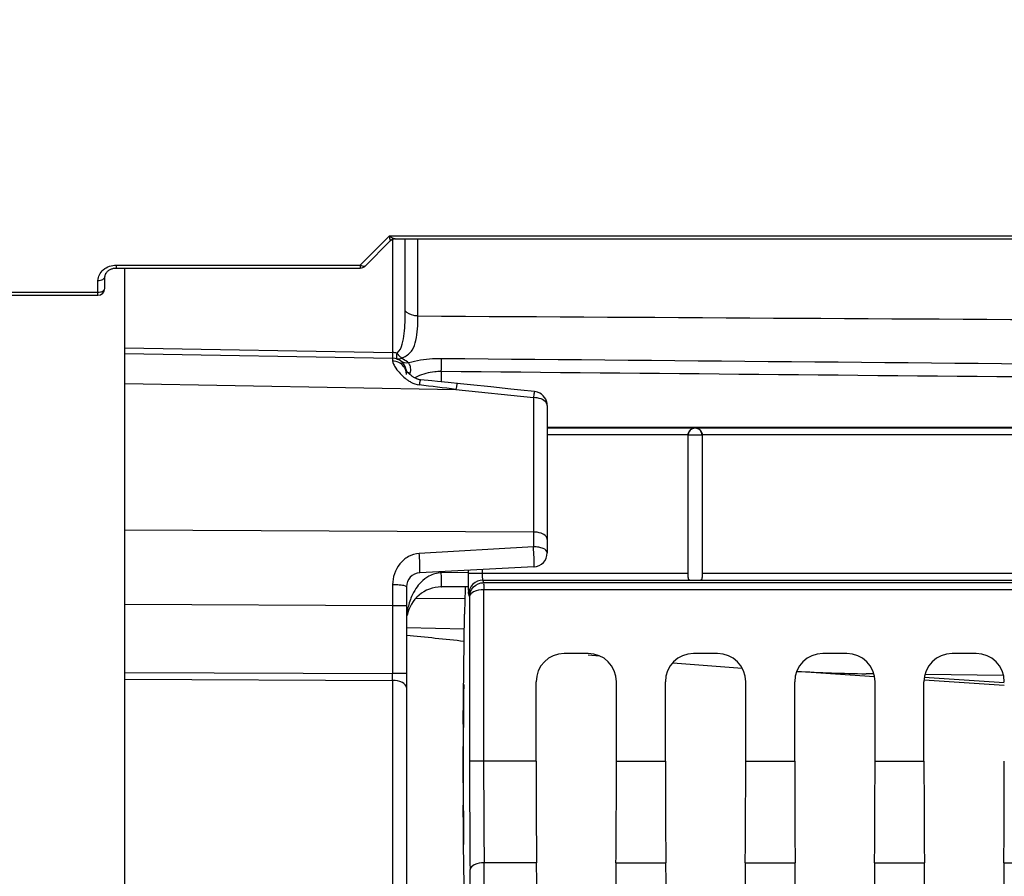
# Model space of a CAD drawing. Units: millimetres. Extents: x 0 to 594, y 0 to 420.
# Drawn here: x 227 to 245, y 284 to 300 of the extents above; entities that cross this region are included whole.
import ezdxf

# ---------------------------------------------------------------- set-up
doc = ezdxf.new("R2010")
doc.units = ezdxf.units.MM
doc.header["$LTSCALE"] = 32.67
doc.layers.get('0').update_dxf_attribs({"linetype": 'CONTINUOUS'})
doc.layers.add('SOLIDES', color=7, linetype='CONTINUOUS')
doc.styles.get("Standard").update_dxf_attribs({"font": 'txt', "width": 0.85})
doc.dimstyles.new('DIMSTYLE_2', dxfattribs={"dimtxt": 3.5, "dimasz": 3.5, "dimexe": 1.5, "dimexo": 1, "dimgap": 0.875, "dimtad": 1, "dimdec": 1, "dimlfac": 4, "dimtxsty": 'STANDARD', "dimblk": '_FILLED', "dimblk1": '_FILLED', "dimblk2": '_FILLED', "dimcen": 0.09, "dimclrt": 5, "dimadec": 0, "dimazin": 0, "dimtfac": 1, "dimtdec": 1, "dimtofl": 0, "dimtmove": 0, "dimatfit": 3, "dimldrblk": '_FILLED', "dimfxl": 1, "dimtolj": 1, "dimarcsym": 0})

# ---------------------------------------------------------------- blocks, each defined once
blk = doc.blocks.new('_FILLED')
at = {"color": 0, "linetype": 'BYBLOCK'}
blk.add_solid([(0, 0), (-1, 0.2143), (-1, -0.2143)], dxfattribs=at)
blk = doc.blocks.new('*D1')
at = {"color": 2, "linetype": 'CONTINUOUS'}
for p, q in [((105.786, 330.763), (105.786, 386.898)), ((275.036, 269.267), (275.036, 386.898)), ((105.786, 385.398), (190.411, 385.398)), ((275.036, 385.398), (190.411, 385.398))]:
    blk.add_line(p, q, dxfattribs=at)
at = {"color": 2, "linetype": 'CONTINUOUS', "xscale": 3.5, "yscale": 3.5, "zscale": 3.5}
for p, rotation in [((105.786, 385.398), 180), ((275.036, 385.398), 360)]:
    blk.add_blockref('_FILLED', p, dxfattribs=dict(at, rotation=rotation))
at = {"color": 5, "linetype": 'CONTINUOUS', "insert": (190.411, 389.773), "char_height": 3.5, "width": 8.925, "attachment_point": 2, "line_spacing_factor": 0.9}
blk.add_mtext('677', dxfattribs=at)

msp = doc.modelspace()

# ---------------------------------------------------------------- linework, layer by layer
at = {"color": 7, "linetype": 'CONTINUOUS'}
for p, q in [((236.535932, 292.347087), (256.048687, 292.347087)), ((236.535932, 292.331776), (256.057076, 292.331776)), ((239.035932, 292.206795), (236.535932, 292.206795)), ((239.035932, 289.678989), (239.035932, 292.204613)), ((239.285932, 292.204133), (239.035932, 292.204133)), ((245.285932, 292.206795), (239.285932, 292.206795)), ((239.285932, 292.204613), (239.285932, 289.678989)), ((235.137007, 289.757211), (235.137007, 289.806317)), ((235.386969, 289.757211), (235.386969, 289.819417)), ((235.137007, 289.757211), (239.035932, 289.757211)), ((235.393172, 289.632383), (239.07519, 289.632383)), ((235.408674, 289.58584), (235.393172, 289.632383)), ((239.246674, 289.632383), (245.301803, 289.632383)), ((239.285932, 289.757211), (245.285932, 289.757211)), ((258.650966, 289.461011), (235.406606, 289.459369)), ((235.406606, 289.459369), (235.406606, 286.41694)), ((258.650966, 289.58584), (235.408674, 289.58584)), ((235.156644, 289.342391), (235.14321, 289.382725)), ((235.156644, 289.342391), (235.156644, 286.416706)), ((235.043559, 287.073618), (235.068323, 289.026308)), ((237.263916, 288.329632), (236.837948, 288.329632)), ((239.558916, 288.329632), (239.132948, 288.329632)), ((241.853916, 288.329632), (241.427948, 288.329632)), ((244.148916, 288.329632), (243.722948, 288.329632)), ((236.338024, 286.416706), (236.338024, 287.829708)), ((237.76384, 286.416706), (237.76384, 287.829708)), ((238.633024, 286.416706), (238.633024, 287.829708)), ((240.05884, 286.416706), (240.05884, 287.829708)), ((240.928024, 286.416706), (240.928024, 287.829708)), ((242.35384, 286.416706), (242.35384, 287.829708)), ((243.223024, 286.416706), (243.223024, 287.829708)), ((235.406606, 286.416706), (235.156644, 286.416706)), ((236.338024, 286.416706), (235.406606, 286.41694)), ((237.76384, 286.416706), (238.633024, 286.416706)), ((240.05884, 286.416706), (240.928024, 286.416706)), ((242.35384, 286.416706), (243.223024, 286.416706)), ((236.346057, 284.616735), (235.415177, 284.616549)), ((237.755807, 284.616735), (238.641057, 284.616735)), ((240.050807, 284.616735), (240.936057, 284.616735)), ((242.345807, 284.616735), (243.231057, 284.616735)), ((244.640807, 284.616735), (245.526057, 284.616735))]:
    msp.add_line(p, q, dxfattribs=at)
for centre, radius, start, end in [((239.160941, 292.204123), 0.12499, 0.0043639, 179.9956361), ((235.393296, 289.382297), 0.250086, 90.02824, 179.9019114), ((446.086564, 286.398086), 210.92992, 179.9949421, 180.51647833), ((420.779517, 286.399197), 185.372912, 179.99451584, 180.55099618), ((-2533.985502, 260.017132), 2769.50993, 359.491079182, 0.508920838), ((-2507.281215, 260.017132), 2742.55568, 359.488580423, 0.511419577)]:
    msp.add_arc(centre, radius, start, end, dxfattribs=at)
for centre, major_axis, ratio, start_param, end_param in [((239.160932, 289.637149), (0.125, 0), 0.052407779, 3.956502911, 5.46827505), ((235.085975, 288.291576), (0, 1.25), 0.017455065, 6.491066031, 7.225663103), ((236.8381, 287.829556), (-0.353661, 0.353661), 0.99969546, -0.78524587, 0.78524587), ((237.263764, 287.829556), (0.353661, 0.353661), 0.99969546, -0.78524587, 0.78524587), ((239.1331, 287.829556), (-0.353661, 0.353661), 0.99969546, -0.78524587, 0.78524587), ((239.558764, 287.829556), (0.353661, 0.353661), 0.99969546, -0.78524587, 0.78524587), ((241.4281, 287.829556), (-0.353661, 0.353661), 0.99969546, -0.78524587, 0.78524587), ((241.853764, 287.829556), (0.353661, 0.353661), 0.99969546, -0.78524587, 0.78524587), ((243.7231, 287.829556), (-0.353661, 0.353661), 0.99969546, -0.78524587, 0.78524587), ((244.148764, 287.829556), (0.353661, 0.353661), 0.99969546, -0.78524587, 0.78524587), ((235.087782, 286.307451), (0, 2.5), 0.017455065, 0.942477796, 2.148727593), ((235.061211, 286.338887), (0, 1.25), 0.017455065, 0.942477796, 2.16703094), ((236.40348, 286.416706), (0, 3.75), 0.017455065, -4.71238898, -4.2117431), ((237.698383, 286.416706), (0, 3.75), 0.017455065, -2.071442207, -1.570796327), ((238.69848, 286.416706), (0, 3.75), 0.017455065, 1.570796327, 2.071442207), ((239.993383, 286.416706), (0, 3.75), 0.017455065, -2.071442207, -1.570796327), ((240.99348, 286.416706), (0, 3.75), 0.017455065, 1.570796327, 2.071442207), ((242.288383, 286.416706), (0, 3.75), 0.017455065, -2.071442207, -1.570796327), ((243.28848, 286.416706), (0, 3.75), 0.017455065, -4.71238898, -4.2117431), ((244.583383, 286.416706), (0, 3.75), 0.017455065, -2.071442207, -1.570796327), ((234.384182, 260.017132), (0, 45.625), 0.017455065, -0.992760836, -0.974561714), ((234.384182, 260.017132), (0, 45.625), 0.017455065, -2.16703094, -0.99286506), ((235.561274, 260.017132), (0, 51.25), 0.017455065, -1.55738129, -1.070150446), ((238.54059, 260.017132), (0, 51.25), 0.017455065, 1.070150446, 1.55738129), ((237.856274, 260.017132), (0, 51.25), 0.017455065, -1.55738129, -1.070150446), ((240.83559, 260.017132), (0, 51.25), 0.017455065, 1.070150446, 1.55738129), ((240.151274, 260.017132), (0, 51.25), 0.017455065, -1.55738129, -1.070150446), ((243.13059, 260.017132), (0, 51.25), 0.017455065, 1.070150446, 1.55738129), ((242.446274, 260.017132), (0, 51.25), 0.017455065, -1.55738129, -1.070150446), ((245.42559, 260.017132), (0, 51.25), 0.017455065, 1.070150446, 1.55738129)]:
    msp.add_ellipse(centre, major_axis=major_axis, ratio=ratio, start_param=start_param, end_param=end_param, dxfattribs=at)
for points, knots in [([(239.035932, 292.204607), (239.035932, 292.239942), (239.066531, 292.307054), (239.132152, 292.331273), (239.160932, 292.331776)], [0, 0, 0, 0, 0.55108025, 1, 1, 1, 1]), ([(239.160932, 292.331776), (239.189712, 292.331273), (239.255333, 292.307054), (239.285932, 292.239943), (239.285932, 292.204607)], [0, 0, 0, 0, 0.448910305, 1, 1, 1, 1]), ([(235.14321, 289.382725), (235.139603, 289.393483), (235.142478, 289.433395), (235.137153, 289.511007), (235.137766, 289.624963), (235.13702, 289.710886), (235.137007, 289.757211)], [0, 0, 0, 0, 0.090872083, 0.31090973, 0.629003642, 1, 1, 1, 1]), ([(235.393172, 289.632383), (235.390443, 289.635098), (235.391414, 289.65001), (235.385744, 289.689331), (235.38697, 289.728515), (235.386969, 289.757211)], [0, 0, 0, 0, 0.092283496, 0.312233482, 1, 1, 1, 1]), ([(239.035932, 289.678989), (239.035932, 289.667021), (239.037086, 289.639424), (239.064146, 289.632928), (239.07519, 289.632383)], [0, 0, 0, 0, 0.519764793, 1, 1, 1, 1]), ([(239.246674, 289.632383), (239.257718, 289.632928), (239.284778, 289.639424), (239.285932, 289.667021), (239.285932, 289.678989)], [0, 0, 0, 0, 0.480238691, 1, 1, 1, 1]), ([(235.406606, 289.460994), (235.345429, 289.460484), (235.251345, 289.451293), (235.157947, 289.378065), (235.156642, 289.342315)], [0, 0, 0, 0, 0.631020269, 1, 1, 1, 1]), ([(235.156643, 289.342234), (235.157218, 289.402862), (235.211016, 289.533024), (235.343022, 289.585783), (235.408674, 289.585841)], [0, 0, 0, 0, 0.480118724, 1, 1, 1, 1]), ([(235.408673, 289.58584), (235.404706, 289.573332), (235.410983, 289.529903), (235.407082, 289.488406), (235.406591, 289.459369)], [0, 0, 0, 0, 0.311228748, 1, 1, 1, 1]), ([(235.415175, 284.616735), (235.355501, 284.616296), (235.261792, 284.607042), (235.166408, 284.534207), (235.165213, 284.496737)], [0, 0, 0, 0, 0.61416823, 1, 1, 1, 1])]:
    msp.add_open_spline(points, degree=3, knots=knots, dxfattribs=at)
at = {"layer": 'SOLIDES', "color": 7, "linetype": 'CONTINUOUS'}
for p, q in [((233.734155, 295.738729), (233.21678, 295.221354)), ((233.734155, 295.738729), (248.237909, 295.738729)), ((233.74932, 295.648815), (233.305168, 295.204662)), ((233.790295, 295.675957), (233.790295, 293.668925)), ((233.831127, 295.685426), (253.879715, 295.685426)), ((234.015519, 294.409879), (234.01552, 295.685426)), ((234.240743, 294.317718), (234.240744, 295.685426)), ((228.886562, 295.221353), (233.21678, 295.221354)), ((228.886562, 295.221353), (228.886562, 295.168051)), ((233.21678, 295.221354), (233.21678, 295.168051)), ((228.886562, 295.168051), (233.21678, 295.168051)), ((229.035932, 203.429843), (229.035932, 295.168051)), ((228.556599, 294.738729), (228.560221, 294.946235)), ((228.68158, 294.808245), (228.685202, 295.01575)), ((157.22707, 294.685426), (228.556599, 294.685426)), ((161.781547, 294.738729), (228.556599, 294.738729)), ((228.556599, 294.685426), (228.556599, 294.738729)), ((229.035932, 293.75174), (233.790295, 293.668925)), ((229.035932, 293.650793), (233.790295, 293.567805)), ((234.081469, 293.478935), (234.078504, 293.485433)), ((234.026302, 293.348815), (234.023104, 293.35278)), ((234.655398, 293.33188), (234.655402, 293.149811)), ((229.035932, 293.119398), (234.915544, 293.015799)), ((234.779735, 293.137271), (234.586703, 293.15665)), ((234.997138, 293.114649), (234.779735, 293.137271)), ((235.175687, 293.095861), (234.997138, 293.114649)), ((234.915544, 293.015799), (236.290295, 292.870263)), ((235.532329, 293.058294), (235.175687, 293.095861)), ((236.312218, 292.975962), (236.066149, 293.001967)), ((236.290295, 292.870263), (236.290295, 290.485363)), ((236.535932, 292.727348), (236.535932, 290.116873)), ((236.290295, 290.485363), (229.035932, 290.520277)), ((236.290295, 290.485363), (236.290413, 290.223197)), ((236.290413, 290.223197), (234.264279, 290.104084)), ((236.299016, 289.867216), (234.272815, 289.761027)), ((234.655477, 289.781081), (234.655478, 289.760024)), ((235.136946, 289.764226), (234.655478, 289.760024)), ((233.790434, 289.549026), (233.790295, 289.172472)), ((234.035932, 289.511377), (234.035932, 230.522887)), ((235.13857, 289.51425), (234.655478, 289.510034)), ((235.07328, 289.307503), (234.193779, 289.299828)), ((233.790295, 289.172472), (229.035932, 289.196265)), ((234.035932, 289.172472), (233.790295, 289.172472)), ((233.790295, 289.172472), (233.790295, 287.972692)), ((234.035932, 288.790835), (235.065036, 288.767158)), ((237.261565, 288.306419), (237.328287, 288.299721)), ((237.328287, 288.299721), (237.468058, 288.285829)), ((229.035932, 287.99453), (233.790295, 287.972692)), ((229.035932, 287.87149), (233.790295, 287.849565)), ((234.035932, 287.972682), (233.790295, 287.972682)), ((242.345619, 287.915947), (240.961524, 288.007635)), ((242.33575, 287.960365), (242.194065, 287.969751)), ((242.333708, 287.96799), (242.194065, 287.969751)), ((244.644465, 287.763662), (243.224878, 287.857701)), ((244.647351, 287.807234), (243.227765, 287.901274)), ((244.636437, 287.939106), (243.240113, 287.956588)), ((233.790295, 287.849565), (233.790295, 232.184713))]:
    msp.add_line(p, q, dxfattribs=at)
for points in [[(228.685199, 295.015592), (228.685888, 295.026389), (228.68752, 295.036722), (228.690059, 295.046853), (228.69351, 295.056866), (228.697868, 295.066734), (228.703107, 295.076391), (228.709241, 295.085843), (228.716253, 295.095034), (228.724105, 295.103893), (228.732783, 295.112383), (228.742242, 295.120441), (228.752424, 295.128004), (228.763287, 295.135029), (228.774759, 295.141463), (228.786768, 295.147261), (228.799258, 295.152395), (228.812147, 295.156831), (228.825352, 295.160544), (228.838815, 295.163523), (228.85245, 295.165755), (228.866171, 295.167234), (228.879927, 295.167964), (228.886562, 295.168051)], [(234.283122, 293.185801), (234.279593, 293.186185), (234.269068, 293.187796), (234.258721, 293.18997), (234.248572, 293.192643), (234.238378, 293.195847), (234.228126, 293.199573), (234.218005, 293.203697), (234.207923, 293.208199), (234.197947, 293.213018), (234.188176, 293.218083), (234.178516, 293.223426), (234.168965, 293.229016), (234.159592, 293.234782), (234.150388, 293.240707), (234.141386, 293.24675), (234.13261, 293.252881), (234.124022, 293.259109), (234.115625, 293.265415), (234.107446, 293.271764), (234.099483, 293.278144), (234.09176, 293.284526), (234.084287, 293.290892), (234.07705, 293.297244), (234.070059, 293.303567), (234.063341, 293.309826), (234.05692, 293.31599), (234.050815, 293.322035), (234.045055, 293.327924), (234.03969, 293.333597), (234.034728, 293.339034), (234.030222, 293.344164), (234.026302, 293.348815)], [(234.586703, 293.15665), (234.485622, 293.16654), (234.283108, 293.185854)], [(236.066149, 293.001967), (235.888362, 293.02074), (235.532329, 293.058294)]]:
    msp.add_lwpolyline(points, dxfattribs=at)
for centre, radius, start, end in [((233.837708, 295.560426), 0.125, 89.9998599, 134.9999009), ((233.831291, 295.567794), 0.117632, 90.0798046, 108.808357), ((233.216705, 295.293298), 0.125257, 270.0154447, 292.4886467), ((228.556599, 294.810426), 0.125, 270, 359), ((234.167054, 293.838721), 0.346327, 211.0050323, 215.9385055), ((234.135009, 293.815741), 0.306895, 215.9762613, 218.6497379), ((233.785932, 293.317834), 0.25, 9.9794044, 89.0000359), ((233.896122, 293.633356), 0.084201, 250.7551944, 256.4961013), ((233.827407, 293.957267), 0.403481, 287.8990918, 294.0254351), ((233.802757, 293.279129), 0.233119, 18.2733536, 22.9897505), ((234.083522, 293.370182), 0.052181, 189.9631336, 199.5811344), ((233.794544, 293.319358), 0.241255, 8.3693484, 9.9764566), ((233.788223, 293.318429), 0.247643, 6.502903, 8.3691954), ((233.784406, 293.317986), 0.251486, 4.7230681, 6.504687), ((233.796314, 293.402862), 0.321695, 337.9775328, 339.5680769), ((233.825879, 293.391857), 0.290148, 339.566304, 341.4863713), ((233.86957, 293.379454), 0.244789, 340.9920077, 346.7271645), ((234.5176, 293.821849), 0.789112, 230.4758419, 232.3755622), ((234.39677, 293.650035), 0.578945, 237.7061197, 240.5596986), ((234.625086, 292.349914), 0.977436, 113.6502619, 116.9397113), ((229.031841, 246.616296), 46.771058, 82.7731617, 83.5766926), ((236.285628, 292.726095), 0.251277, 71.732829, 83.9461436), ((236.285934, 292.727341), 0.249998, 0.0015125, 71.7099512), ((236.285932, 290.116873), 0.25, 273, 360), ((234.285932, 289.511371), 0.25, 93.0076007, 179.9986663), ((234.660932, 288.885058), 0.625, 90.5, 168.9020581), ((235.215703, 288.890073), 1.179458, 169.0684112, 172.0362835), ((207.948338, 36.541355), 253.456715, 83.85895724, 84.09224182), ((245.276724, 364.674035), 76.784058, 265.13444013, 266.05625404), ((221.54263, 287.911129), 12.24782, 359.7120036, 0.2879968)]:
    msp.add_arc(centre, radius, start, end, dxfattribs=at)
for points, knots in [([(233.741507, 295.695583), (233.740886, 295.698852), (233.738237, 295.7132), (233.735816, 295.72759), (233.734155, 295.738729)], [0, 0, 0, 0, 0.228109741, 1, 1, 1, 1]), ([(233.807455, 295.690725), (233.801541, 295.693017), (233.775079, 295.705765), (233.751586, 295.723806), (233.734155, 295.738729)], [0, 0, 0, 0, 0.216555878, 1, 1, 1, 1]), ([(233.746213, 295.673013), (233.745818, 295.674685), (233.744118, 295.682181), (233.742621, 295.689721), (233.741507, 295.695583)], [0, 0, 0, 0, 0.223621816, 1, 1, 1, 1]), ([(233.751916, 295.654701), (233.751404, 295.655589), (233.748927, 295.661524), (233.747447, 295.667779), (233.746213, 295.673013)], [0, 0, 0, 0, 0.160136244, 1, 1, 1, 1]), ([(233.831128, 295.685426), (233.829323, 295.685426), (233.821209, 295.686027), (233.813338, 295.688446), (233.807455, 295.690725)], [0, 0, 0, 0, 0.222400123, 1, 1, 1, 1]), ([(228.560221, 294.946235), (228.560842, 294.981789), (228.579436, 295.055572), (228.67836, 295.179549), (228.804648, 295.221355), (228.886562, 295.221353)], [0, 0, 0, 0, 0.229243263, 0.471924693, 1, 1, 1, 1]), ([(233.305168, 295.204662), (233.301257, 295.200751), (233.285036, 295.193561), (233.252451, 295.20042), (233.229361, 295.212911), (233.21678, 295.221354)], [0, 0, 0, 0, 0.174105324, 0.523087676, 1, 1, 1, 1]), ([(228.560221, 294.946235), (228.57615, 294.946049), (228.606808, 294.949314), (228.654499, 294.964442), (228.684841, 294.995065), (228.685202, 295.015751)], [0, 0, 0, 0, 0.312550243, 0.594076328, 1, 1, 1, 1]), ([(228.556599, 294.738729), (228.572527, 294.738543), (228.603186, 294.741807), (228.650876, 294.756936), (228.681219, 294.787559), (228.68158, 294.808245)], [0, 0, 0, 0, 0.312535562, 0.594074873, 1, 1, 1, 1]), ([(233.870234, 293.660348), (233.918609, 293.698541), (233.971829, 293.821541), (234.011189, 294.07493), (234.015518, 294.274589), (234.015519, 294.409879)], [0, 0, 0, 0, 0.237640254, 0.478385021, 1, 1, 1, 1]), ([(234.240743, 294.317709), (234.21715, 294.31796), (234.136042, 294.325666), (234.049489, 294.361771), (234.015519, 294.409879)], [0, 0, 0, 0, 0.286045582, 1, 1, 1, 1]), ([(233.991681, 293.588742), (234.050269, 293.614945), (234.150996, 293.703496), (234.212342, 293.891068), (234.237006, 294.095638), (234.240808, 294.240934), (234.240744, 294.317721)], [0, 0, 0, 0, 0.237522795, 0.463022543, 0.715822267, 1, 1, 1, 1]), ([(233.790295, 293.668925), (233.79045, 293.654795), (233.78991, 293.630897), (233.792546, 293.596551), (233.788036, 293.582175), (233.792552, 293.567765), (233.790295, 293.567805)], [0, 0, 0, 0, 0.419166448, 0.735901863, 0.933034779, 1, 1, 1, 1]), ([(233.790295, 293.567805), (233.791307, 293.56778), (233.789192, 293.56135), (233.791429, 293.554586), (233.790282, 293.538185), (233.790731, 293.52659), (233.790751, 293.519586)], [0, 0, 0, 0, 0.062997994, 0.251337854, 0.564329609, 1, 1, 1, 1]), ([(233.790751, 293.519586), (233.790805, 293.500151), (233.808745, 293.453417), (233.877116, 293.34544), (233.953379, 293.264322), (234.015407, 293.213162)], [0, 0, 0, 0, 0.151168307, 0.374615612, 1, 1, 1, 1]), ([(233.868369, 293.553862), (233.864975, 293.555038), (233.865545, 293.572048), (233.864711, 293.582255), (233.864993, 293.591298)], [0, 0, 0, 0, 0.284205707, 1, 1, 1, 1]), ([(233.947777, 293.561546), (233.944926, 293.562651), (233.934995, 293.568322), (233.947224, 293.570407), (233.950829, 293.570266)], [0, 0, 0, 0, 0.458613247, 1, 1, 1, 1]), ([(234.078514, 293.485434), (234.070326, 293.492063), (234.030115, 293.522653), (233.985072, 293.547112), (233.947777, 293.561546)], [0, 0, 0, 0, 0.208507862, 1, 1, 1, 1]), ([(234.656342, 293.559991), (234.60408, 293.56048), (234.409518, 293.555069), (234.215703, 293.523244), (234.078514, 293.485434)], [0, 0, 0, 0, 0.268616126, 1, 1, 1, 1]), ([(234.105501, 293.42407), (234.103832, 293.429572), (234.097141, 293.448449), (234.087668, 293.466117), (234.081469, 293.478935)], [0, 0, 0, 0, 0.287616754, 1, 1, 1, 1]), ([(234.655478, 293.331879), (234.655701, 293.355478), (234.656269, 293.43151), (234.656867, 293.50755), (234.656342, 293.559983)], [0, 0, 0, 0, 0.310383337, 1, 1, 1, 1]), ([(234.100975, 293.299705), (234.092701, 293.302538), (234.066338, 293.313214), (234.041077, 293.333764), (234.034359, 293.352694)], [0, 0, 0, 0, 0.303324166, 1, 1, 1, 1]), ([(234.655398, 293.331876), (234.616016, 293.332409), (234.471577, 293.325707), (234.329152, 293.287421), (234.232985, 293.245256)], [0, 0, 0, 0, 0.272772215, 1, 1, 1, 1]), ([(234.283107, 293.185839), (234.280835, 293.186047), (234.278626, 293.173959), (234.274074, 293.159689), (234.269426, 293.128886), (234.266037, 293.106736), (234.264268, 293.093748)], [0, 0, 0, 0, 0.072458047, 0.268859036, 0.583651392, 1, 1, 1, 1]), ([(234.937326, 293.120926), (234.934736, 293.121179), (234.932455, 293.10713), (234.927029, 293.090956), (234.921675, 293.055729), (234.917638, 293.030537), (234.915544, 293.015799)], [0, 0, 0, 0, 0.072426421, 0.270203187, 0.585803728, 1, 1, 1, 1]), ([(236.312188, 292.975952), (236.309585, 292.976199), (236.30733, 292.962072), (236.30221, 292.945725), (236.295838, 292.910515), (236.291683, 292.885151), (236.290295, 292.870263)], [0, 0, 0, 0, 0.072386122, 0.270024229, 0.586166831, 1, 1, 1, 1]), ([(236.535932, 292.727348), (236.535932, 292.746415), (236.513625, 292.802249), (236.419672, 292.856321), (236.336657, 292.869801), (236.290295, 292.870263)], [0, 0, 0, 0, 0.18643205, 0.546658405, 1, 1, 1, 1]), ([(236.535932, 290.352822), (236.535932, 290.370667), (236.512337, 290.423958), (236.418299, 290.472433), (236.336543, 290.484935), (236.290295, 290.485363)], [0, 0, 0, 0, 0.178334482, 0.537801505, 1, 1, 1, 1]), ([(236.535932, 290.116873), (236.535932, 290.151331), (236.468522, 290.196131), (236.3824, 290.216364), (236.321933, 290.224784), (236.290413, 290.223197)], [0, 0, 0, 0, 0.367947506, 0.662992756, 1, 1, 1, 1]), ([(236.299016, 289.867216), (236.301803, 289.867362), (236.30105, 289.883103), (236.303473, 289.901074), (236.303047, 289.939688), (236.302024, 290.006041), (236.298884, 290.102978), (236.292116, 290.182541), (236.290413, 290.223197)], [0, 0, 0, 0, 0.023470555, 0.088334842, 0.191581319, 0.326767693, 0.657777682, 1, 1, 1, 1]), ([(234.264279, 290.104084), (234.197135, 290.100136), (234.064097, 290.06078), (233.858551, 289.886114), (233.790465, 289.679966), (233.790434, 289.549026)], [0, 0, 0, 0, 0.254439364, 0.504665951, 1, 1, 1, 1]), ([(234.272848, 289.761026), (234.275445, 289.761161), (234.274033, 289.776195), (234.277223, 289.792974), (234.27598, 289.829755), (234.27544, 289.893152), (234.271327, 289.986941), (234.267013, 290.064282), (234.264278, 290.104081)], [0, 0, 0, 0, 0.022704782, 0.086442321, 0.188046271, 0.321630621, 0.651748061, 1, 1, 1, 1]), ([(234.655478, 289.510034), (234.65709, 289.510048), (234.654101, 289.520207), (234.657381, 289.530655), (234.65585, 289.555436), (234.656851, 289.599428), (234.655973, 289.669452), (234.655756, 289.728137), (234.655478, 289.760024)], [0, 0, 0, 0, 0.019344228, 0.07620789, 0.168698135, 0.292969999, 0.617357579, 1, 1, 1, 1]), ([(234.035932, 289.511371), (234.035932, 289.519183), (234.003519, 289.531032), (233.958262, 289.539595), (233.8791, 289.547373), (233.821877, 289.548941), (233.790434, 289.549026)], [0, 0, 0, 0, 0.092935069, 0.308687937, 0.625935768, 1, 1, 1, 1]), ([(234.035932, 287.726434), (234.035932, 287.763834), (233.943629, 287.840047), (233.84956, 287.849049), (233.790295, 287.849558)], [0, 0, 0, 0, 0.386893936, 1, 1, 1, 1])]:
    msp.add_open_spline(points, degree=3, knots=knots, dxfattribs=at)
for points in [[(233.74932, 295.648815), (233.750837, 295.650331), (233.752983, 295.652841), (233.751916, 295.654701)], [(233.793366, 295.679145), (233.778187, 295.673961), (233.763826, 295.665446), (233.751916, 295.654701)], [(233.264616, 295.177566), (233.279635, 295.183787), (233.293672, 295.193167), (233.305168, 295.204662)], [(234.240743, 294.317718), (243.214899, 294.268256), (252.189022, 294.212506), (261.163113, 294.152475)], [(233.870234, 293.660348), (233.84402, 293.665939), (233.817097, 293.668765), (233.790295, 293.669043)], [(233.864993, 293.591298), (233.865341, 293.60248), (233.865686, 293.613671), (233.866567, 293.624824)], [(233.866567, 293.624824), (233.867505, 293.636693), (233.869004, 293.64851), (233.870207, 293.660355)], [(233.932225, 293.58662), (233.91853, 293.597552), (233.90628, 293.610386), (233.89533, 293.624067)], [(233.98548, 293.424043), (233.940846, 293.48092), (233.863037, 293.518227), (233.79075, 293.519565)], [(233.947777, 293.561546), (233.926124, 293.551175), (233.899803, 293.545873), (233.87646, 293.551482)], [(233.951413, 293.573308), (233.944709, 293.577265), (233.938309, 293.581764), (233.932225, 293.58662)], [(234.078505, 293.48544), (234.029368, 293.478478), (233.973635, 293.490269), (233.933587, 293.519581)], [(261.162393, 293.319249), (252.327044, 293.399688), (243.491694, 293.479904), (234.656342, 293.559991)], [(234.01736, 293.370177), (234.00921, 293.389384), (233.998361, 293.40763), (233.98548, 293.424043)], [(234.035934, 293.279275), (234.035933, 293.303908), (234.031846, 293.328833), (234.02412, 293.352223)], [(234.10782, 293.323254), (234.115518, 293.355975), (234.115258, 293.391903), (234.105501, 293.42407)], [(257.196403, 293.119963), (249.682733, 293.190365), (242.169064, 293.260949), (234.655398, 293.33188)], [(234.035861, 293.196849), (234.052505, 293.184024), (234.069696, 293.171862), (234.087462, 293.160642)], [(234.112209, 293.145851), (234.158879, 293.119532), (234.211033, 293.099809), (234.264268, 293.093748)], [(234.435743, 289.701296), (234.384264, 289.673471), (234.337063, 289.636785), (234.295834, 289.595259)], [(234.655478, 289.760024), (234.579668, 289.759089), (234.502439, 289.737347), (234.435743, 289.701296)], [(234.203758, 289.4817), (234.174285, 289.437454), (234.14899, 289.390227), (234.127705, 289.341511)], [(234.295834, 289.595259), (234.261499, 289.560676), (234.230774, 289.522259), (234.203758, 289.4817)], [(234.127705, 289.341511), (234.095902, 289.268722), (234.072722, 289.191732), (234.057647, 289.113742)], [(240.96364, 288.013114), (241.373488, 287.991909), (241.783702, 287.974925), (242.194065, 287.969751)]]:
    msp.add_open_spline(points, degree=3, dxfattribs=at)

# ---------------------------------------------------------------- dimensions: what is measured, and where the dimension line sits
at = {"color": 2, "linetype": 'CONTINUOUS'}
dim = msp.add_linear_dim(base=(275.035932, 385.397938), p1=(105.785932, 329.762768), p2=(275.035932, 268.267132), dimstyle='DIMSTYLE_2', dxfattribs=at)
dim.commit()
dim.dimension.update_dxf_attribs({"geometry": '*D1', "text_midpoint": (190.410935, 385.397938), "dimtype": 160})

doc.saveas('drawing.dxf')
